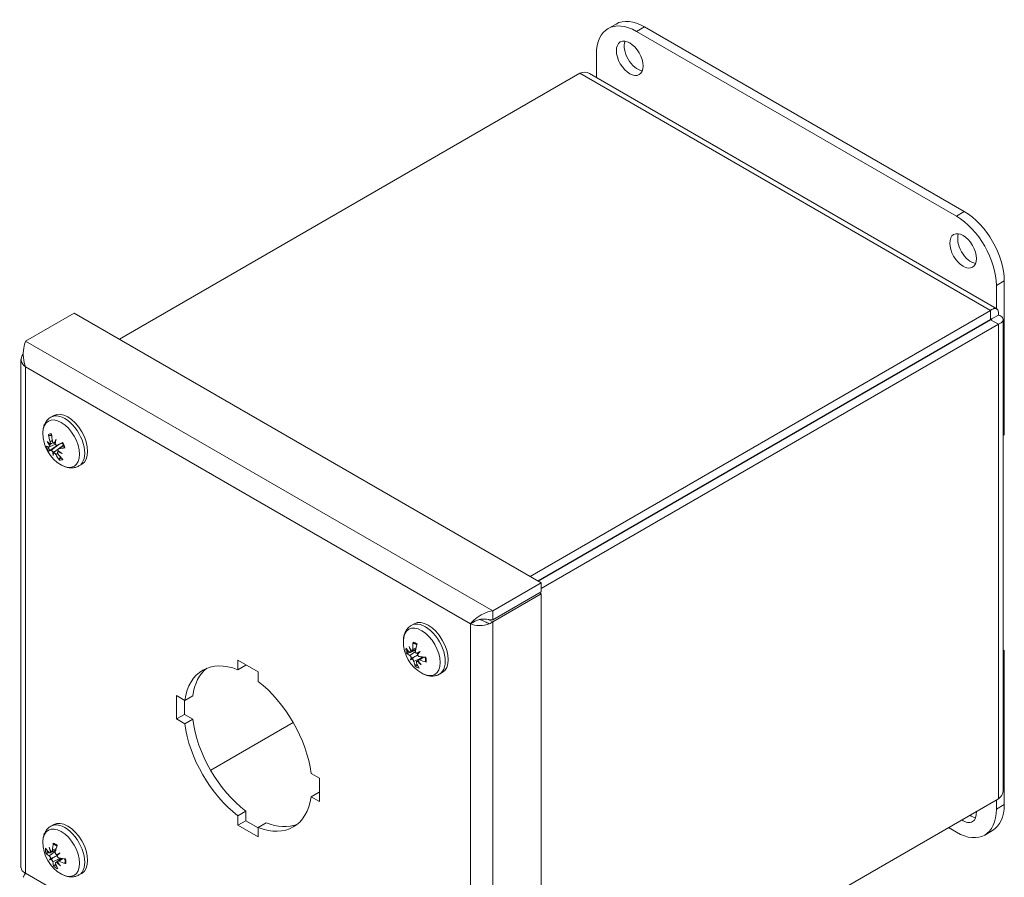
# Model space of a CAD drawing. Units: inches. Extents: x 2.2 to 48.6, y 1.7 to 27.7.
# Drawn here: x 42.7 to 48.6, y 22.4 to 27.5 of the extents above; entities that cross this region are included whole.
import ezdxf

# ---------------------------------------------------------------- set-up
doc = ezdxf.new("R2010")
doc.units = ezdxf.units.IN
doc.header["$LTSCALE"] = 3.003003
doc.header["$MEASUREMENT"] = 0
doc.layers.add('Visible (ANSI)', color=7, linetype='Continuous', lineweight=13)
doc.layers.add('Visible Narrow (ANSI)', color=7, linetype='Continuous', lineweight=18)

msp = doc.modelspace()

# ---------------------------------------------------------------- linework, layer by layer
at = {"layer": 'Visible (ANSI)'}
for p, q in [((46.2327, 27.442), (46.2799, 27.4692)), ((46.4016, 27.4253), (48.3127, 26.3219)), ((48.3599, 26.3491), (46.4488, 27.4525)), ((46.1628, 27.1501), (46.1628, 27.2874)), ((43.3138, 25.5875), (46.0637, 27.1752)), ((46.1208, 27.1743), (48.5543, 25.7693)), ((48.5988, 25.0159), (48.5988, 25.9353)), ((48.5516, 25.9081), (48.5516, 25.7708)), ((48.5166, 25.759), (45.7667, 24.1713)), ((48.5166, 25.7045), (48.5166, 25.759)), ((43.0432, 25.7437), (42.7535, 25.5765)), ((43.0432, 25.7437), (45.8334, 24.1328)), ((48.5166, 25.7045), (45.8138, 24.1441)), ((48.5171, 25.7038), (45.8148, 24.1436)), ((48.5171, 25.7043), (48.5642, 25.7315)), ((48.5171, 25.7038), (48.5642, 25.6765)), ((48.592, 25.704), (48.592, 22.8941)), ((45.8334, 24.0999), (48.5642, 25.6765)), ((42.7257, 25.466), (42.7257, 22.4319)), ((42.9039, 25.1217), (42.921, 25.1316)), ((48.592, 25.012), (48.5988, 25.0159)), ((42.8958, 24.9445), (42.931, 24.96)), ((42.8982, 24.9612), (42.9175, 24.9697)), ((42.943, 24.9545), (42.9725, 24.9676)), ((42.9492, 24.9324), (42.9793, 24.9543)), ((42.9457, 24.9151), (42.951, 24.919)), ((43.0719, 24.8307), (43.089, 24.8406)), ((45.5437, 23.9656), (45.8334, 24.1328)), ((45.8334, 24.1328), (45.8334, 24.0784)), ((45.8334, 24.0784), (45.5437, 23.9111)), ((45.5437, 23.8993), (45.8334, 24.0666)), ((45.8334, 24.0666), (45.8232, 24.0725)), ((45.8334, 24.0666), (45.8334, 21.0213)), ((45.5437, 23.9111), (45.5437, 23.9656)), ((45.0571, 23.8786), (45.0741, 23.8885)), ((45.434, 23.9022), (45.4096, 23.8881)), ((45.5169, 23.9148), (45.5437, 23.8993)), ((45.0512, 23.7176), (45.0822, 23.7313)), ((45.0614, 23.7264), (45.0831, 23.736)), ((48.5988, 23.7286), (48.592, 23.7325)), ((48.5988, 23.7286), (48.592, 23.7247)), ((48.5988, 22.8091), (48.5988, 23.7286)), ((44.0211, 23.6142), (44.0211, 23.6712)), ((44.0211, 23.6712), (44.1421, 23.6013)), ((44.0211, 23.6142), (44.0682, 23.6414)), ((44.0682, 23.644), (44.0682, 23.6414)), ((45.0515, 23.6734), (45.0725, 23.6889)), ((45.0886, 23.6635), (45.0973, 23.6698)), ((45.0991, 23.6724), (45.1234, 23.6902)), ((44.1421, 23.6013), (44.1421, 23.5443)), ((45.2251, 23.5876), (45.2422, 23.5974)), ((43.6548, 23.4597), (43.7042, 23.4312)), ((43.6548, 23.32), (43.6548, 23.4597)), ((43.7019, 23.4325), (43.7019, 23.3472)), ((43.7042, 23.4312), (43.7513, 23.4584)), ((43.6548, 23.32), (43.7019, 23.3472)), ((43.7019, 23.3472), (43.7513, 23.3187)), ((43.7042, 23.2915), (43.6548, 23.32)), ((43.7042, 23.2915), (43.7513, 23.3187)), ((44.3516, 23.2999), (43.8582, 23.015)), ((44.3521, 23.2991), (43.8587, 23.0142)), ((44.459, 22.9954), (44.5084, 22.9669)), ((44.5084, 22.9669), (44.5084, 22.8271)), ((44.459, 22.8557), (44.5061, 22.8829)), ((44.5061, 22.8829), (44.5084, 22.8816)), ((44.5084, 22.8271), (44.459, 22.8557)), ((48.5642, 22.8441), (45.8334, 21.2675)), ((48.5516, 22.8369), (48.5516, 22.7819)), ((44.0211, 22.7426), (44.0682, 22.7698)), ((44.0682, 22.7698), (44.0682, 22.7128)), ((44.0211, 22.6855), (44.0211, 22.7426)), ((44.0211, 22.6855), (44.0682, 22.7128)), ((44.0682, 22.7128), (44.1421, 22.6701)), ((44.1421, 22.6727), (44.1892, 22.6999)), ((42.9039, 22.6796), (42.921, 22.6895)), ((44.1421, 22.6157), (44.0211, 22.6855)), ((44.1421, 22.6727), (44.1421, 22.6157)), ((48.3127, 22.644), (48.2652, 22.6715)), ((48.5288, 22.6545), (48.4817, 22.6273)), ((42.899, 22.5204), (42.9327, 22.5353)), ((42.9102, 22.5278), (42.9334, 22.5381)), ((42.8958, 22.4783), (42.9179, 22.4922)), ((42.9336, 22.4641), (42.9661, 22.4879)), ((42.9448, 22.4715), (42.967, 22.4877)), ((42.9588, 22.5199), (42.9545, 22.5163)), ((43.0719, 22.3886), (43.089, 22.3984))]:
    msp.add_line(p, q, dxfattribs=at)
for centre in [(43.0747, 25.0263), (45.2279, 23.7832), (43.0747, 22.5842)]:
    msp.add_arc(centre, 0.2184, 179.37991, 240.62009, dxfattribs=at)
for centre, major_axis, ratio, start_param, end_param in [((46.4016, 27.1494), (-0.1689, 0.2926), 0.57735, 5.497787, 7.068583), ((46.4488, 27.1766), (-0.1689, 0.2926), 0.57735, 5.497787, 6.283185), ((46.4087, 27.2918), (0.0563, -0.0975), 0.57735, 3.573504, 5.851274), ((48.3599, 26.0733), (-0.1689, 0.2926), 0.57735, 3.926991, 5.497787), ((48.3127, 26.0461), (0.1689, -0.2926), 0.57735, 0.785398, 2.356194), ((48.3997, 26.1422), (0.0563, -0.0975), 0.57735, 3.573504, 5.851274), ((43.005, 24.9861), (-0.084, 0.1455), 0.57735, 3.141593, 6.283185), ((43.0808, 25.0293), (0.0948, -0.1963), 0.863138, 4.368347, 4.573998), ((43.0654, 25.026), (-0.0072, 0.2179), 0.717708, 1.562542, 1.768193), ((43.078, 25.0137), (-0.2111, -0.0547), 0.217518, 0.255537, 0.461188), ((43.0766, 25.0449), (-0.2151, 0.022), 0.798916, 0.528449, 0.667661), ((43.0686, 25.0007), (0.2104, -0.0498), 0.525026, 3.759503, 3.898714), ((42.8754, 24.9494), (-0.0424, -0.0299), 0.150079, 1.990805, 2.333171), ((43.0917, 25.0055), (0.1674, 0.1369), 0.498299, 2.223769, 2.36298), ((42.9084, 24.9657), (-0.0472, -0.0176), 0.099449, 1.884666, 2.032945), ((43.0494, 25.0392), (-0.0978, -0.1928), 0.4053, 5.174746, 5.313957), ((43.0803, 25.0142), (-0.1981, -0.091), 0.019846, 5.262335, 5.467986), ((43.0698, 25.0381), (0.2009, 0.0846), 0.318157, 3.961736, 4.167387), ((43.0675, 25.0376), (-0.1831, -0.1183), 0.080793, 0.207171, 0.412822), ((42.8967, 24.901), (0.0474, 0.0187), 0.11817, 0.711165, 1.125046), ((43.0924, 25.0091), (-0.1509, -0.1548), 0.605811, 5.802625, 5.941836), ((43.0501, 25.0427), (-0.1199, -0.1799), 0.297787, 5.716358, 5.855569), ((42.9061, 24.8936), (-0.0335, -0.0299), 0.074838, 3.79757, 4.211451), ((43.0824, 25.0257), (-0.0183, -0.2172), 0.818347, 5.398203, 5.603854), ((43.067, 25.0224), (-0.0979, 0.1948), 0.762499, 1.8171, 2.022751), ((42.9373, 24.9002), (0.0414, 0.0308), 0.13819, 1.122706, 1.231161), ((43.0732, 25.0476), (-0.2157, -0.0155), 0.725538, 0.895023, 1.034235), ((43.0652, 25.0034), (0.1997, -0.0828), 0.598404, 4.349812, 4.489024), ((45.1582, 23.7429), (-0.084, 0.1455), 0.57735, 3.141593, 6.283185), ((45.2362, 23.7802), (-0.074, -0.2051), 0.752126, 4.984546, 5.190197), ((45.2176, 23.7886), (0.102, 0.1927), 0.499785, 1.93371, 2.139361), ((45.2267, 23.7721), (-0.2167, 0.0239), 0.548837, 0.444537, 0.650188), ((45.2247, 23.7947), (-0.2099, -0.0589), 0.461501, 0.248596, 0.454247), ((45.2389, 23.7905), (-0.1189, 0.1806), 0.90409, 1.216933, 1.356145), ((45.2119, 23.7674), (0.152, -0.1537), 0.689757, 4.195296, 4.334508), ((45.0329, 23.721), (-0.0453, -0.0264), 0.166672, 1.957856, 2.050349), ((45.2397, 23.7548), (0.1996, 0.0832), 0.120639, 2.230721, 2.369933), ((45.0765, 23.709), (-0.0457, -0.0149), 0.02644, 1.854336, 2.197433), ((45.2062, 23.8053), (-0.1546, -0.1512), 0.049558, 5.339605, 5.478816), ((44.0816, 23.1434), (-0.2703, 0.4681), 0.57735, 5.65679, 6.909581), ((45.2419, 23.7567), (-0.1911, -0.1011), 0.25007, 5.855054, 5.994265), ((45.2084, 23.8072), (-0.168, -0.1361), 0.079872, 0.305981, 0.445193), ((45.0369, 23.6752), (0.0464, 0.0156), 0.05294, 0.678666, 1.092547), ((45.0443, 23.6641), (-0.0355, -0.0321), 0.017709, 2.060517, 2.474398), ((45.2365, 23.7768), (-0.1299, -0.1751), 0.600423, 5.762645, 5.968296), ((45.2179, 23.7852), (0.0438, 0.2136), 0.651487, 2.345064, 2.550715), ((45.082, 23.647), (0.0444, 0.0277), 0.164519, 1.109421, 1.197817), ((45.2362, 23.7946), (-0.1744, 0.1278), 0.890268, 1.396428, 1.53564), ((45.2092, 23.7715), (0.1146, -0.1833), 0.703578, 4.849456, 4.988668), ((45.2294, 23.7708), (-0.2163, -0.0272), 0.360862, 0.91356, 1.119211), ((45.2275, 23.7934), (0.2178, 0.0091), 0.649476, 4.098587, 4.304238), ((44.1287, 23.1707), (-0.2703, 0.4681), 0.57735, 0.087321, 0.626396), ((44.0816, 23.1434), (0.2703, -0.4681), 0.57735, 0.944401, 2.197192), ((44.0816, 23.1434), (-0.2703, 0.4681), 0.57735, 0.944401, 2.197192), ((44.1287, 23.1707), (0.2703, -0.4681), 0.57735, 4.085993, 5.338785), ((44.0816, 23.1434), (0.2703, -0.4681), 0.57735, 5.65679, 6.909581), ((48.3127, 22.9198), (0.1689, -0.2926), 0.57735, 5.497787, 7.068583), ((48.3526, 22.8049), (0.0563, -0.0975), 0.57735, 5.404356, 7.162015), ((48.3599, 22.947), (0.1689, -0.2926), 0.57735, 0, 0.785398), ((43.005, 22.5439), (-0.084, 0.1455), 0.57735, 3.141593, 6.283185), ((44.1287, 23.1707), (0.2703, -0.4681), 0.57735, 5.65679, 6.195865), ((48.3997, 22.8321), (0.0563, -0.0975), 0.57735, 5.404356, 5.851274), ((43.0728, 22.5735), (-0.2146, 0.0383), 0.586804, 0.48864, 0.694291), ((43.0869, 22.5896), (-0.0875, 0.1977), 0.903477, 1.354126, 1.493338), ((43.0575, 22.5702), (0.1364, -0.1677), 0.698477, 4.275093, 4.414304), ((42.881, 22.5235), (-0.0456, -0.0258), 0.166576, 1.953105, 2.039716), ((43.0832, 22.5804), (-0.0903, -0.1984), 0.720777, 5.037807, 5.243458), ((43.0645, 22.5904), (0.113, 0.1864), 0.455325, 1.967554, 2.173205), ((43.0722, 22.5954), (-0.2126, -0.0482), 0.510851, 0.266857, 0.472508), ((43.0878, 22.5568), (-0.1951, -0.0932), 0.192935, 5.8516, 5.990812), ((43.0564, 22.6088), (-0.1734, -0.1292), 0.137666, 0.297917, 0.437128), ((42.8823, 22.4791), (0.0461, 0.0152), 0.041459, 0.674511, 1.088392), ((42.8892, 22.4676), (-0.0359, -0.0322), 0.03003, 2.056935, 2.470816), ((43.0833, 22.5771), (-0.1397, -0.1674), 0.555964, 5.789347, 5.994998), ((43.0854, 22.5552), (0.2028, 0.075), 0.062846, 2.221971, 2.361183), ((42.9253, 22.5074), (-0.0454, -0.0146), 0.014003, 1.850858, 2.264739), ((42.927, 22.4473), (0.0448, 0.0271), 0.165878, 1.10576, 1.19305), ((43.054, 22.6072), (-0.1608, -0.1446), 0.007577, 0.791001, 0.930213), ((42.9322, 22.496), (0.035, 0.0318), 0.001716, 0.879826, 1.293707), ((43.0549, 22.5744), (0.0958, -0.1938), 0.702966, 4.932024, 5.071235), ((43.0756, 22.572), (-0.2174, -0.016), 0.410212, 0.93975, 1.145401), ((43.075, 22.5939), (0.2179, -0.0057), 0.687443, 4.137521, 4.343172), ((43.0646, 22.5871), (0.06, 0.2096), 0.620138, 2.399978, 2.605628), ((43.0843, 22.5938), (-0.1529, 0.1528), 0.898989, 1.520432, 1.659643)]:
    msp.add_ellipse(centre, major_axis=major_axis, ratio=ratio, start_param=start_param, end_param=end_param, dxfattribs=at)
for centre in [(46.3615, 27.2645), (48.3526, 26.115)]:
    msp.add_ellipse(centre, major_axis=(-0.0563, 0.0975), ratio=0.57735, dxfattribs=at)
for points in [[(46.0637, 27.1752), (46.0845, 27.1835), (46.105, 27.1829), (46.1207, 27.1741)], [(42.7378, 25.4963), (42.7181, 25.4729), (42.7246, 25.4414), (42.7535, 25.4216)], [(42.7394, 25.4981), (42.7388, 25.4975), (42.7383, 25.4969), (42.7378, 25.4963)], [(46.103, 24.3105), (46.1026, 24.3105), (46.1022, 24.3104), (46.1018, 24.3103)], [(46.103, 24.3105), (46.1028, 24.3102), (46.1025, 24.3099), (46.1023, 24.3096)], [(45.4096, 23.8881), (45.4386, 23.8745), (45.4877, 23.8739), (45.523, 23.8883)], [(45.523, 23.8883), (45.5305, 23.8914), (45.5376, 23.8951), (45.5437, 23.8993)], [(42.7535, 22.3988), (42.736, 22.407), (42.7267, 22.4195), (42.7265, 22.432)]]:
    msp.add_open_spline(points, degree=3, dxfattribs=at)
for points, knots in [([(48.5642, 25.7315), (48.5687, 25.7572), (48.5587, 25.7737), (48.5414, 25.7715), (48.5339, 25.7705), (48.5253, 25.7663), (48.5166, 25.759)], [0, 0, 0, 0, 1.095058, 1.095058, 1.095058, 1.570796, 1.570796, 1.570796, 1.570796]), ([(48.5171, 25.7043), (48.5232, 25.7121), (48.521, 25.7143), (48.5173, 25.7061), (48.5171, 25.7056), (48.5168, 25.7051), (48.5166, 25.7045)], [0, 0, 0, 0, 1.483475, 1.483475, 1.483475, 1.570796, 1.570796, 1.570796, 1.570796]), ([(48.5171, 25.7043), (48.5269, 25.7057), (48.5277, 25.7026), (48.5187, 25.7036), (48.5182, 25.7036), (48.5177, 25.7037), (48.5171, 25.7038)], [0, 0, 0, 0, 1.483475, 1.483475, 1.483475, 1.570796, 1.570796, 1.570796, 1.570796]), ([(48.5642, 25.6765), (48.5887, 25.6855), (48.598, 25.7025), (48.5875, 25.7163), (48.5829, 25.7223), (48.5748, 25.7276), (48.5642, 25.7315)], [0, 0, 0, 0, 1.095058, 1.095058, 1.095058, 1.570796, 1.570796, 1.570796, 1.570796]), ([(42.7535, 25.5765), (42.7449, 25.5542), (42.7368, 25.5165), (42.7402, 25.4774), (42.7419, 25.4584), (42.7462, 25.4391), (42.7535, 25.4216)], [-1, -1, -1, -1, -0.327519, -0.327519, -0.327519, 0, 0, 0, 0]), ([(42.8563, 25.0287), (42.8564, 25.0359), (42.8569, 25.043), (42.8592, 25.057), (42.8609, 25.064), (42.8655, 25.0775), (42.8686, 25.0841), (42.8761, 25.0967), (42.8806, 25.1026), (42.8912, 25.1132), (42.8973, 25.1179), (42.9039, 25.1217)], [3.7528997, 3.7528997, 3.7528997, 3.7528997, 3.9074955, 3.9074955, 4.0620913, 4.0620913, 4.2166872, 4.2166872, 4.371283, 4.371283, 4.5258788, 4.5258788, 4.5258788, 4.5258788]), ([(42.8965, 25.0117), (42.8958, 25.0117), (42.895, 25.0118), (42.8936, 25.0123), (42.8927, 25.0129), (42.8914, 25.0141), (42.8907, 25.0149), (42.8898, 25.0165), (42.8895, 25.0175), (42.8893, 25.0185), (42.8893, 25.0185), (42.8893, 25.0185)], [0.07098193, 0.07098193, 0.07098193, 0.07098193, 0.07729689, 0.07729689, 0.08500196, 0.08500196, 0.09271457, 0.09271457, 0.100432, 0.100432, 0.10068472, 0.10068472, 0.10068472, 0.10068472]), ([(42.8968, 24.9558), (42.8972, 24.9545), (42.8975, 24.9532), (42.8979, 24.9505), (42.8979, 24.9491), (42.8976, 24.947), (42.8973, 24.9461), (42.8964, 24.9447), (42.8958, 24.9444), (42.8949, 24.9442), (42.8946, 24.9442), (42.8943, 24.9443)], [0.0272321, 0.0272321, 0.0272321, 0.0272321, 0.03854616, 0.03854616, 0.05123111, 0.05123111, 0.064046, 0.064046, 0.07686089, 0.07686089, 0.0819035, 0.0819035, 0.0819035, 0.0819035]), ([(42.8999, 24.9754), (42.9004, 24.9739), (42.9008, 24.9723), (42.9012, 24.9692), (42.9012, 24.9677), (42.9009, 24.9652), (42.9006, 24.964), (42.8997, 24.9622), (42.899, 24.9616), (42.8982, 24.9611), (42.898, 24.9611), (42.8977, 24.961)], [0, 0, 0, 0, 0.0129304, 0.0129304, 0.02586079, 0.02586079, 0.03848371, 0.03848371, 0.05110663, 0.05110663, 0.05470553, 0.05470553, 0.05470553, 0.05470553]), ([(42.9247, 24.9667), (42.9238, 24.9665), (42.9227, 24.9666), (42.9206, 24.9673), (42.9195, 24.9679), (42.9175, 24.9696), (42.9165, 24.9708), (42.9149, 24.9734), (42.9143, 24.9749), (42.9137, 24.977), (42.9136, 24.9776), (42.9134, 24.9782)], [0.02723419, 0.02723419, 0.02723419, 0.02723419, 0.03861353, 0.03861353, 0.05123114, 0.05123114, 0.06397485, 0.06397485, 0.07671856, 0.07671856, 0.08189881, 0.08189881, 0.08189881, 0.08189881]), ([(42.9431, 24.9546), (42.9421, 24.9541), (42.941, 24.9539), (42.9385, 24.954), (42.9372, 24.9544), (42.9349, 24.9557), (42.9337, 24.9566), (42.9317, 24.9588), (42.9308, 24.9602), (42.93, 24.9619), (42.9298, 24.9623), (42.9296, 24.9627)], [0, 0, 0, 0, 0.0129304, 0.0129304, 0.02586079, 0.02586079, 0.03848371, 0.03848371, 0.05110663, 0.05110663, 0.05470553, 0.05470553, 0.05470553, 0.05470553]), ([(42.9711, 24.967), (42.9716, 24.9669), (42.9722, 24.9669), (42.9728, 24.9668), (42.9729, 24.9668), (42.973, 24.9668)], [0.254454424, 0.254454424, 0.254454424, 0.254454424, 0.259014948, 0.259014948, 0.260071285, 0.260071285, 0.260071285, 0.260071285]), ([(42.9721, 24.9683), (42.9721, 24.9684), (42.9721, 24.9684), (42.9724, 24.9685), (42.9728, 24.9688), (42.9737, 24.9692), (42.9745, 24.9696), (42.9752, 24.9699), (42.9752, 24.9699), (42.9752, 24.9699)], [0.08063711, 0.08063711, 0.08063711, 0.08063711, 0.08500196, 0.08500196, 0.09271457, 0.09271457, 0.100432, 0.100432, 0.10068472, 0.10068472, 0.10068472, 0.10068472]), ([(42.9721, 24.9683), (42.9731, 24.9665), (42.9742, 24.9647), (42.9761, 24.961), (42.9771, 24.9591), (42.9788, 24.9553), (42.9797, 24.9534), (42.9812, 24.9496), (42.982, 24.9477), (42.9833, 24.9439), (42.984, 24.942), (42.9845, 24.9401)], [6.0828039, 6.0828039, 6.0828039, 6.0828039, 6.1629492, 6.1629492, 6.2430946, 6.2430946, 6.32324, 6.32324, 6.4033853, 6.4033853, 6.4835307, 6.4835307, 6.4835307, 6.4835307]), ([(42.9886, 24.9395), (42.9886, 24.9395), (42.9886, 24.9395), (42.9878, 24.9393), (42.987, 24.9393), (42.9858, 24.9393), (42.9853, 24.9394), (42.9848, 24.9397), (42.9846, 24.9399), (42.9846, 24.9401)], [0.02298942, 0.02298942, 0.02298942, 0.02298942, 0.02324214, 0.02324214, 0.03095957, 0.03095957, 0.03867218, 0.03867218, 0.04373832, 0.04373832, 0.04373832, 0.04373832]), ([(42.8975, 24.9229), (42.8968, 24.9225), (42.8961, 24.922), (42.8947, 24.9211), (42.8938, 24.9206), (42.8925, 24.9198), (42.8918, 24.9195), (42.8908, 24.919), (42.8904, 24.9188), (42.8902, 24.9188), (42.8902, 24.9188), (42.8902, 24.9188)], [0.07098193, 0.07098193, 0.07098193, 0.07098193, 0.07729689, 0.07729689, 0.08500196, 0.08500196, 0.09271457, 0.09271457, 0.100432, 0.100432, 0.10068472, 0.10068472, 0.10068472, 0.10068472]), ([(42.9035, 24.9233), (42.9041, 24.9235), (42.9049, 24.9235), (42.9067, 24.923), (42.9077, 24.9224), (42.9096, 24.921), (42.9107, 24.92), (42.9127, 24.9177), (42.9137, 24.9165), (42.9147, 24.9148), (42.915, 24.9145), (42.9152, 24.9141)], [0, 0, 0, 0, 0.0129304, 0.0129304, 0.02586079, 0.02586079, 0.03848371, 0.03848371, 0.05110663, 0.05110663, 0.05470553, 0.05470553, 0.05470553, 0.05470553]), ([(42.9202, 24.9101), (42.9209, 24.9102), (42.9218, 24.91), (42.9238, 24.9093), (42.9249, 24.9086), (42.9271, 24.9071), (42.9283, 24.906), (42.9305, 24.9037), (42.9315, 24.9024), (42.9326, 24.9007), (42.933, 24.9002), (42.9332, 24.8997)], [0.02723419, 0.02723419, 0.02723419, 0.02723419, 0.03861353, 0.03861353, 0.05123114, 0.05123114, 0.06397485, 0.06397485, 0.07671856, 0.07671856, 0.08189881, 0.08189881, 0.08189881, 0.08189881]), ([(42.9312, 24.9188), (42.9349, 24.9215), (42.9385, 24.9241), (42.9437, 24.9277), (42.9455, 24.929), (42.9474, 24.9303)], [-3.69724456, -3.69724456, -3.69724456, -3.69724456, -3.65821038, -3.65821038, -3.63657298, -3.63657298, -3.63657298, -3.63657298]), ([(42.9468, 24.9025), (42.9459, 24.9037), (42.9451, 24.9051), (42.944, 24.9078), (42.9437, 24.9091), (42.9436, 24.9114), (42.9438, 24.9125), (42.9447, 24.9144), (42.9455, 24.915), (42.9465, 24.9156), (42.9468, 24.9157), (42.9471, 24.9158)], [0, 0, 0, 0, 0.0129304, 0.0129304, 0.02586079, 0.02586079, 0.03848371, 0.03848371, 0.05110663, 0.05110663, 0.05470553, 0.05470553, 0.05470553, 0.05470553]), ([(42.948, 24.921), (42.9474, 24.9222), (42.947, 24.9235), (42.9465, 24.9261), (42.9465, 24.9274), (42.947, 24.9297), (42.9475, 24.9307), (42.949, 24.9324), (42.95, 24.933), (42.9515, 24.9334), (42.9519, 24.9335), (42.9524, 24.9336)], [0.02723419, 0.02723419, 0.02723419, 0.02723419, 0.03861353, 0.03861353, 0.05123114, 0.05123114, 0.06397485, 0.06397485, 0.07671856, 0.07671856, 0.08189881, 0.08189881, 0.08189881, 0.08189881]), ([(42.9565, 24.8661), (42.9565, 24.8661), (42.9565, 24.8661), (42.9559, 24.8667), (42.9554, 24.8676), (42.9549, 24.8693), (42.9547, 24.8704), (42.9547, 24.8722), (42.9549, 24.8733), (42.9554, 24.8748), (42.9558, 24.8756), (42.9562, 24.8762)], [0.02298942, 0.02298942, 0.02298942, 0.02298942, 0.02324214, 0.02324214, 0.03095957, 0.03095957, 0.03867218, 0.03867218, 0.04637725, 0.04637725, 0.05269221, 0.05269221, 0.05269221, 0.05269221]), ([(43.0719, 24.8307), (43.0653, 24.8269), (43.0582, 24.824), (43.0437, 24.8201), (43.0363, 24.8192), (43.0217, 24.8189), (43.0144, 24.8196), (43.0004, 24.8223), (42.9935, 24.8243), (42.9802, 24.8294), (42.9738, 24.8325), (42.9675, 24.836)], [1.3842861, 1.3842861, 1.3842861, 1.3842861, 1.5388819, 1.5388819, 1.6934778, 1.6934778, 1.8480736, 1.8480736, 2.0026694, 2.0026694, 2.1572652, 2.1572652, 2.1572652, 2.1572652]), ([(45.5437, 23.9656), (45.5051, 23.9606), (45.4669, 23.9403), (45.4403, 23.9186), (45.4273, 23.908), (45.4169, 23.8972), (45.4096, 23.8881)], [-1, -1, -1, -1, -0.327519, -0.327519, -0.327519, 0, 0, 0, 0]), ([(45.0095, 23.7856), (45.0095, 23.7927), (45.0101, 23.7999), (45.0123, 23.8139), (45.014, 23.8208), (45.0187, 23.8344), (45.0217, 23.841), (45.0293, 23.8535), (45.0338, 23.8595), (45.0444, 23.8701), (45.0505, 23.8748), (45.0571, 23.8786)], [4.8311892, 4.8311892, 4.8311892, 4.8311892, 4.9857851, 4.9857851, 5.1403809, 5.1403809, 5.2949767, 5.2949767, 5.4495725, 5.4495725, 5.6041683, 5.6041683, 5.6041683, 5.6041683]), ([(45.4779, 23.9154), (45.4711, 23.9153), (45.4642, 23.9141), (45.451, 23.9104), (45.4446, 23.9078), (45.4372, 23.904), (45.4356, 23.9031), (45.434, 23.9022)], [0, 0, 0, 0, 0.0585214, 0.0585214, 0.1157594, 0.1157594, 0.1319439, 0.1319439, 0.1319439, 0.1319439]), ([(45.478, 23.9154), (45.4949, 23.9157), (45.5146, 23.916), (45.535, 23.9127), (45.5379, 23.9123), (45.5408, 23.9117), (45.5437, 23.9111)], [0.2860465, 0.2860465, 0.2860465, 0.2860465, 0.9110099, 0.9110099, 0.9110099, 1, 1, 1, 1]), ([(45.0715, 23.7716), (45.0711, 23.7717), (45.0707, 23.7718), (45.0698, 23.7723), (45.0692, 23.7729), (45.0683, 23.7741), (45.068, 23.775), (45.0676, 23.7766), (45.0676, 23.7777), (45.0677, 23.7786), (45.0677, 23.7786), (45.0677, 23.7787)], [0.07322054, 0.07322054, 0.07322054, 0.07322054, 0.07729689, 0.07729689, 0.08500196, 0.08500196, 0.09271457, 0.09271457, 0.100432, 0.100432, 0.10068472, 0.10068472, 0.10068472, 0.10068472]), ([(45.0715, 23.7716), (45.0727, 23.7713), (45.074, 23.771), (45.0767, 23.7702), (45.078, 23.7697), (45.0807, 23.7686), (45.0821, 23.768), (45.0849, 23.7666), (45.0863, 23.7658), (45.0885, 23.7645), (45.0893, 23.764), (45.09, 23.7635)], [6.0837927, 6.0837927, 6.0837927, 6.0837927, 6.1637113, 6.1637113, 6.2436299, 6.2436299, 6.3235486, 6.3235486, 6.4034672, 6.4034672, 6.4467485, 6.4467485, 6.4467485, 6.4467485]), ([(45.0368, 23.7137), (45.0361, 23.7134), (45.0353, 23.7131), (45.0337, 23.7128), (45.0326, 23.7127), (45.031, 23.7126), (45.0301, 23.7127), (45.0289, 23.7131), (45.0283, 23.7134), (45.0279, 23.7137), (45.0279, 23.7137), (45.0279, 23.7137)], [0.07098193, 0.07098193, 0.07098193, 0.07098193, 0.07729689, 0.07729689, 0.08500196, 0.08500196, 0.09271457, 0.09271457, 0.100432, 0.100432, 0.10068472, 0.10068472, 0.10068472, 0.10068472]), ([(45.0541, 23.724), (45.054, 23.7228), (45.0539, 23.7216), (45.0532, 23.7196), (45.0527, 23.7187), (45.0515, 23.7177), (45.0507, 23.7173), (45.049, 23.7174), (45.0481, 23.7177), (45.0469, 23.7185), (45.0466, 23.7188), (45.0462, 23.7191)], [0.02723419, 0.02723419, 0.02723419, 0.02723419, 0.03861353, 0.03861353, 0.05123114, 0.05123114, 0.06397485, 0.06397485, 0.07671856, 0.07671856, 0.08189881, 0.08189881, 0.08189881, 0.08189881]), ([(45.0652, 23.7353), (45.0652, 23.7338), (45.0651, 23.7324), (45.0644, 23.7298), (45.0639, 23.7286), (45.0626, 23.7271), (45.0618, 23.7265), (45.06, 23.726), (45.059, 23.726), (45.0578, 23.7264), (45.0575, 23.7265), (45.0573, 23.7267)], [0, 0, 0, 0, 0.0129304, 0.0129304, 0.02586079, 0.02586079, 0.03848371, 0.03848371, 0.05110663, 0.05110663, 0.05470553, 0.05470553, 0.05470553, 0.05470553]), ([(45.0725, 23.6889), (45.0764, 23.6912), (45.0803, 23.6936), (45.0874, 23.6978), (45.0909, 23.6999), (45.0944, 23.702)], [-3.69724456, -3.69724456, -3.69724456, -3.69724456, -3.65821038, -3.65821038, -3.61904002, -3.61904002, -3.61904002, -3.61904002]), ([(45.0897, 23.712), (45.0886, 23.7124), (45.0875, 23.7131), (45.0854, 23.7149), (45.0844, 23.7161), (45.0829, 23.7187), (45.0823, 23.7202), (45.0814, 23.7232), (45.0813, 23.7248), (45.0814, 23.7268), (45.0814, 23.7273), (45.0815, 23.7279)], [0.02723419, 0.02723419, 0.02723419, 0.02723419, 0.03861353, 0.03861353, 0.05123114, 0.05123114, 0.06397485, 0.06397485, 0.07671856, 0.07671856, 0.08189881, 0.08189881, 0.08189881, 0.08189881]), ([(45.1051, 23.6924), (45.1038, 23.6926), (45.1025, 23.693), (45.0999, 23.6945), (45.0986, 23.6955), (45.0966, 23.6978), (45.0957, 23.6991), (45.0944, 23.7019), (45.0939, 23.7034), (45.0937, 23.7052), (45.0936, 23.7056), (45.0936, 23.706)], [0, 0, 0, 0, 0.0129304, 0.0129304, 0.02586079, 0.02586079, 0.03848371, 0.03848371, 0.05110663, 0.05110663, 0.05470553, 0.05470553, 0.05470553, 0.05470553]), ([(45.048, 23.6992), (45.0488, 23.6988), (45.0497, 23.6981), (45.0516, 23.6962), (45.0526, 23.695), (45.0542, 23.6926), (45.055, 23.6912), (45.0564, 23.6884), (45.0569, 23.6869), (45.0574, 23.6853), (45.0575, 23.6849), (45.0575, 23.6845)], [0, 0, 0, 0, 0.0129304, 0.0129304, 0.02586079, 0.02586079, 0.03848371, 0.03848371, 0.05110663, 0.05110663, 0.05470553, 0.05470553, 0.05470553, 0.05470553]), ([(45.0615, 23.6786), (45.0623, 23.678), (45.0633, 23.6773), (45.0653, 23.6754), (45.0663, 23.6742), (45.0681, 23.6717), (45.0689, 23.6704), (45.0703, 23.6676), (45.0709, 23.6663), (45.0713, 23.6646), (45.0714, 23.6642), (45.0715, 23.6637)], [0.0272321, 0.0272321, 0.0272321, 0.0272321, 0.03854616, 0.03854616, 0.05123111, 0.05123111, 0.064046, 0.064046, 0.07686089, 0.07686089, 0.0819035, 0.0819035, 0.0819035, 0.0819035]), ([(45.0804, 23.6345), (45.0804, 23.6345), (45.0804, 23.6346), (45.0801, 23.6351), (45.08, 23.6359), (45.0801, 23.6373), (45.0802, 23.6383), (45.0808, 23.6399), (45.0813, 23.6408), (45.0823, 23.6422), (45.0828, 23.6429), (45.0834, 23.6434)], [0.02298942, 0.02298942, 0.02298942, 0.02298942, 0.02324214, 0.02324214, 0.03095957, 0.03095957, 0.03867218, 0.03867218, 0.04637725, 0.04637725, 0.05269221, 0.05269221, 0.05269221, 0.05269221]), ([(45.0878, 23.6563), (45.0874, 23.6575), (45.0871, 23.6588), (45.0871, 23.661), (45.0873, 23.6619), (45.0883, 23.6633), (45.089, 23.6638), (45.0907, 23.6643), (45.0918, 23.6643), (45.0932, 23.6641), (45.0936, 23.664), (45.0939, 23.6639)], [0, 0, 0, 0, 0.0129304, 0.0129304, 0.02586079, 0.02586079, 0.03848371, 0.03848371, 0.05110663, 0.05110663, 0.05470553, 0.05470553, 0.05470553, 0.05470553]), ([(45.0971, 23.6666), (45.0969, 23.6677), (45.097, 23.6687), (45.0975, 23.6707), (45.0981, 23.6716), (45.0995, 23.6728), (45.1005, 23.6732), (45.1027, 23.6735), (45.104, 23.6734), (45.1058, 23.6729), (45.1063, 23.6727), (45.1068, 23.6725)], [0.02723419, 0.02723419, 0.02723419, 0.02723419, 0.03861353, 0.03861353, 0.05123114, 0.05123114, 0.06397485, 0.06397485, 0.07671856, 0.07671856, 0.08189881, 0.08189881, 0.08189881, 0.08189881]), ([(45.1398, 23.6889), (45.1401, 23.6876), (45.1404, 23.6862), (45.1409, 23.6831), (45.1412, 23.6813), (45.1416, 23.6777), (45.1418, 23.676), (45.142, 23.6726), (45.142, 23.6709), (45.142, 23.6676), (45.1419, 23.6661), (45.1418, 23.6645)], [1.3925108, 1.3925108, 1.3925108, 1.3925108, 1.450534, 1.450534, 1.5305911, 1.5305911, 1.6106482, 1.6106482, 1.6907053, 1.6907053, 1.7707624, 1.7707624, 1.7707624, 1.7707624]), ([(45.1464, 23.6599), (45.1464, 23.6599), (45.1463, 23.66), (45.1455, 23.6602), (45.1446, 23.6605), (45.1433, 23.6614), (45.1427, 23.6619), (45.142, 23.663), (45.1418, 23.6637), (45.1418, 23.6644), (45.1418, 23.6645), (45.1418, 23.6645)], [0.02298942, 0.02298942, 0.02298942, 0.02298942, 0.02324214, 0.02324214, 0.03095957, 0.03095957, 0.03867218, 0.03867218, 0.04637725, 0.04637725, 0.04743578, 0.04743578, 0.04743578, 0.04743578]), ([(45.2251, 23.5876), (45.2185, 23.5838), (45.2114, 23.5809), (45.1969, 23.577), (45.1895, 23.576), (45.1748, 23.5758), (45.1676, 23.5765), (45.1536, 23.5792), (45.1467, 23.5812), (45.1334, 23.5863), (45.127, 23.5894), (45.1207, 23.5929)], [2.4625757, 2.4625757, 2.4625757, 2.4625757, 2.6171715, 2.6171715, 2.7717673, 2.7717673, 2.9263631, 2.9263631, 3.0809589, 3.0809589, 3.2355547, 3.2355547, 3.2355547, 3.2355547]), ([(48.5918, 22.894), (48.5919, 22.8869), (48.5905, 22.8798), (48.5875, 22.873), (48.5829, 22.8624), (48.5748, 22.8525), (48.5642, 22.8441)], [0.7853982, 0.7853982, 0.7853982, 0.7853982, 1.0950581, 1.0950581, 1.0950581, 1.5707963, 1.5707963, 1.5707963, 1.5707963]), ([(42.8563, 22.5866), (42.8564, 22.5937), (42.8569, 22.6009), (42.8592, 22.6149), (42.8609, 22.6218), (42.8655, 22.6354), (42.8686, 22.642), (42.8761, 22.6545), (42.8806, 22.6605), (42.8912, 22.6711), (42.8973, 22.6758), (42.9039, 22.6796)], [3.188499, 3.188499, 3.188499, 3.188499, 3.3430948, 3.3430948, 3.4976906, 3.4976906, 3.6522864, 3.6522864, 3.8068823, 3.8068823, 3.9614781, 3.9614781, 3.9614781, 3.9614781]), ([(42.902, 22.5261), (42.9019, 22.5249), (42.9016, 22.5238), (42.9008, 22.5219), (42.9002, 22.5212), (42.8989, 22.5203), (42.8981, 22.5201), (42.8963, 22.5203), (42.8954, 22.5208), (42.8942, 22.5217), (42.8938, 22.522), (42.8935, 22.5223)], [0.0272321, 0.0272321, 0.0272321, 0.0272321, 0.03854616, 0.03854616, 0.05123111, 0.05123111, 0.064046, 0.064046, 0.07686089, 0.07686089, 0.0819035, 0.0819035, 0.0819035, 0.0819035]), ([(42.9141, 22.536), (42.9141, 22.5345), (42.9139, 22.5331), (42.913, 22.5306), (42.9124, 22.5296), (42.911, 22.5282), (42.9101, 22.5277), (42.9082, 22.5274), (42.9072, 22.5275), (42.906, 22.5281), (42.9057, 22.5282), (42.9054, 22.5284)], [0, 0, 0, 0, 0.0129304, 0.0129304, 0.02586079, 0.02586079, 0.03848371, 0.03848371, 0.05110663, 0.05110663, 0.05470553, 0.05470553, 0.05470553, 0.05470553]), ([(42.9218, 22.5717), (42.9215, 22.5718), (42.9213, 22.5719), (42.9205, 22.5723), (42.9199, 22.5729), (42.9191, 22.5741), (42.9188, 22.575), (42.9186, 22.5766), (42.9186, 22.5776), (42.9188, 22.5785), (42.9188, 22.5785), (42.9188, 22.5786)], [0.07435565, 0.07435565, 0.07435565, 0.07435565, 0.07729689, 0.07729689, 0.08500196, 0.08500196, 0.09271457, 0.09271457, 0.100432, 0.100432, 0.10068472, 0.10068472, 0.10068472, 0.10068472]), ([(42.9218, 22.5717), (42.9231, 22.5713), (42.9244, 22.5709), (42.9271, 22.5698), (42.9285, 22.5692), (42.9313, 22.5678), (42.9327, 22.567), (42.9355, 22.5654), (42.937, 22.5645), (42.9393, 22.5629), (42.9402, 22.5623), (42.941, 22.5617)], [4.5127511, 4.5127511, 4.5127511, 4.5127511, 4.5927293, 4.5927293, 4.6727074, 4.6727074, 4.7526856, 4.7526856, 4.8326637, 4.8326637, 4.881538, 4.881538, 4.881538, 4.881538]), ([(42.938, 22.5109), (42.937, 22.5114), (42.9359, 22.5121), (42.9338, 22.5141), (42.9329, 22.5154), (42.9314, 22.518), (42.9309, 22.5195), (42.9302, 22.5226), (42.9301, 22.5241), (42.9303, 22.526), (42.9304, 22.5266), (42.9305, 22.5271)], [0.02723419, 0.02723419, 0.02723419, 0.02723419, 0.03861353, 0.03861353, 0.05123114, 0.05123114, 0.06397485, 0.06397485, 0.07671856, 0.07671856, 0.08189881, 0.08189881, 0.08189881, 0.08189881]), ([(42.8826, 22.5196), (42.8819, 22.5193), (42.881, 22.5191), (42.8794, 22.5188), (42.8784, 22.5188), (42.8767, 22.5189), (42.8758, 22.519), (42.8745, 22.5195), (42.8739, 22.5199), (42.8736, 22.5203), (42.8736, 22.5203), (42.8736, 22.5203)], [0.07098193, 0.07098193, 0.07098193, 0.07098193, 0.07729689, 0.07729689, 0.08500196, 0.08500196, 0.09271457, 0.09271457, 0.100432, 0.100432, 0.10068472, 0.10068472, 0.10068472, 0.10068472]), ([(42.8941, 22.5031), (42.8949, 22.5025), (42.8958, 22.5017), (42.8977, 22.4997), (42.8986, 22.4984), (42.9002, 22.4959), (42.9009, 22.4945), (42.9022, 22.4916), (42.9026, 22.4902), (42.903, 22.4885), (42.903, 22.4882), (42.9031, 22.4878)], [0, 0, 0, 0, 0.0129304, 0.0129304, 0.02586079, 0.02586079, 0.03848371, 0.03848371, 0.05110663, 0.05110663, 0.05470553, 0.05470553, 0.05470553, 0.05470553]), ([(42.9068, 22.4817), (42.9077, 22.4811), (42.9086, 22.4802), (42.9105, 22.4782), (42.9115, 22.4769), (42.9132, 22.4744), (42.914, 22.473), (42.9152, 22.4703), (42.9157, 22.469), (42.916, 22.4674), (42.9161, 22.4669), (42.9162, 22.4665)], [0.02723419, 0.02723419, 0.02723419, 0.02723419, 0.03861353, 0.03861353, 0.05123114, 0.05123114, 0.06397485, 0.06397485, 0.07671856, 0.07671856, 0.08189881, 0.08189881, 0.08189881, 0.08189881]), ([(42.9179, 22.4922), (42.9218, 22.4945), (42.9258, 22.4968), (42.9349, 22.5021), (42.9404, 22.5053), (42.9459, 22.5085)], [-3.6972446, -3.6972446, -3.6972446, -3.6972446, -3.6582104, -3.6582104, -3.5970632, -3.5970632, -3.5970632, -3.5970632]), ([(42.9326, 22.4577), (42.9322, 22.4589), (42.932, 22.4601), (42.9321, 22.4621), (42.9325, 22.463), (42.9335, 22.4642), (42.9343, 22.4646), (42.9362, 22.4649), (42.9373, 22.4648), (42.9387, 22.4644), (42.939, 22.4643), (42.9394, 22.4642)], [0, 0, 0, 0, 0.0129304, 0.0129304, 0.02586079, 0.02586079, 0.03848371, 0.03848371, 0.05110663, 0.05110663, 0.05470553, 0.05470553, 0.05470553, 0.05470553]), ([(42.9526, 22.4906), (42.9514, 22.4908), (42.95, 22.4914), (42.9474, 22.4931), (42.9462, 22.4941), (42.9443, 22.4965), (42.9435, 22.4978), (42.9422, 22.5007), (42.9419, 22.5022), (42.9417, 22.5039), (42.9417, 22.5043), (42.9417, 22.5047)], [0, 0, 0, 0, 0.0129304, 0.0129304, 0.02586079, 0.02586079, 0.03848371, 0.03848371, 0.05110663, 0.05110663, 0.05470553, 0.05470553, 0.05470553, 0.05470553]), ([(42.9428, 22.4665), (42.9428, 22.4675), (42.9429, 22.4685), (42.9436, 22.4704), (42.9442, 22.4711), (42.9457, 22.4722), (42.9468, 22.4725), (42.9491, 22.4726), (42.9504, 22.4723), (42.9521, 22.4717), (42.9527, 22.4715), (42.9532, 22.4713)], [0.02723419, 0.02723419, 0.02723419, 0.02723419, 0.03861353, 0.03861353, 0.05123114, 0.05123114, 0.06397485, 0.06397485, 0.07671856, 0.07671856, 0.08189881, 0.08189881, 0.08189881, 0.08189881]), ([(42.9877, 22.4846), (42.9879, 22.4834), (42.988, 22.4822), (42.9884, 22.4793), (42.9886, 22.4775), (42.9888, 22.4741), (42.9888, 22.4724), (42.9888, 22.4691), (42.9888, 22.4676), (42.9885, 22.4645), (42.9884, 22.463), (42.9881, 22.4616)], [6.1093088, 6.1093088, 6.1093088, 6.1093088, 6.162917, 6.162917, 6.2429391, 6.2429391, 6.3229612, 6.3229612, 6.4029833, 6.4029833, 6.4830055, 6.4830055, 6.4830055, 6.4830055]), ([(42.9229, 22.4387), (42.9229, 22.4387), (42.9229, 22.4387), (42.9227, 22.4392), (42.9226, 22.44), (42.9227, 22.4414), (42.923, 22.4423), (42.9237, 22.4438), (42.9242, 22.4447), (42.9252, 22.446), (42.9258, 22.4467), (42.9263, 22.4472)], [0.02298942, 0.02298942, 0.02298942, 0.02298942, 0.02324214, 0.02324214, 0.03095957, 0.03095957, 0.03867218, 0.03867218, 0.04637725, 0.04637725, 0.05269221, 0.05269221, 0.05269221, 0.05269221]), ([(42.9927, 22.4563), (42.9926, 22.4563), (42.9926, 22.4563), (42.9918, 22.4565), (42.9908, 22.457), (42.9896, 22.4579), (42.989, 22.4585), (42.9883, 22.4597), (42.9881, 22.4604), (42.9881, 22.4612), (42.9881, 22.4614), (42.9881, 22.4616)], [0.02298942, 0.02298942, 0.02298942, 0.02298942, 0.02324214, 0.02324214, 0.03095957, 0.03095957, 0.03867218, 0.03867218, 0.04637725, 0.04637725, 0.04834562, 0.04834562, 0.04834562, 0.04834562]), ([(42.7397, 22.3749), (42.7392, 22.375), (42.7394, 22.3762), (42.7402, 22.3784), (42.7419, 22.3824), (42.7462, 22.3897), (42.7535, 22.3988)], [-0.5, -0.5, -0.5, -0.5, -0.3275189, -0.3275189, -0.3275189, 0, 0, 0, 0]), ([(42.7479, 22.3913), (42.7482, 22.3923), (42.7485, 22.3934), (42.7494, 22.3963), (42.7499, 22.3982), (42.7504, 22.4003)], [0.32785592, 0.32785592, 0.32785592, 0.32785592, 0.34491806, 0.34491806, 0.37099533, 0.37099533, 0.37099533, 0.37099533]), ([(43.0719, 22.3886), (43.0653, 22.3848), (43.0582, 22.3819), (43.0437, 22.378), (43.0363, 22.377), (43.0217, 22.3768), (43.0144, 22.3775), (43.0004, 22.3802), (42.9935, 22.3822), (42.9802, 22.3873), (42.9738, 22.3904), (42.9675, 22.3939)], [0.8198854, 0.8198854, 0.8198854, 0.8198854, 0.9744812, 0.9744812, 1.129077, 1.129077, 1.2836728, 1.2836728, 1.4382687, 1.4382687, 1.5928645, 1.5928645, 1.5928645, 1.5928645])]:
    msp.add_open_spline(points, degree=3, knots=knots, dxfattribs=at)
for points, weights in [([(42.8965, 25.0117), (42.9033, 25.0117), (42.9094, 25.0116)], [1.00556618949, 1.01150145664, 1.01551814693]), ([(42.8975, 24.9229), (42.9292, 24.944), (42.9493, 24.9573)], [1.00556618949, 1.03626984648, 1.015630784]), ([(42.9621, 24.8844), (42.9592, 24.8804), (42.9562, 24.8762)], [1.01313618874, 1.00985118947, 1.00556618949]), ([(45.0368, 23.7137), (45.0426, 23.7158), (45.0479, 23.7179)], [1.00556618949, 1.01042723927, 1.01400134759]), ([(45.0756, 23.7284), (45.0789, 23.7297), (45.0821, 23.7309)], [1.02391026122, 1.02379549541, 1.02291229016]), ([(45.0903, 23.6502), (45.0869, 23.6469), (45.0834, 23.6434)], [1.01261956721, 1.00951818422, 1.00556618949]), ([(42.8826, 22.5196), (42.8879, 22.5214), (42.8928, 22.5231)], [1.00556618949, 1.00994551858, 1.01328033474]), ([(42.9338, 22.454), (42.9302, 22.4507), (42.9263, 22.4472)], [1.0128942848, 1.0096942924, 1.00556618949])]:
    msp.add_rational_spline(points, weights, degree=2, dxfattribs=at)
at = {"layer": 'Visible Narrow (ANSI)'}
for p, q in [((46.4016, 27.4253), (46.4488, 27.4525)), ((48.5166, 25.759), (46.0637, 27.1752)), ((48.3599, 26.3491), (48.3127, 26.3219)), ((48.5516, 25.9081), (48.5988, 25.9353)), ((48.5171, 25.7043), (48.5166, 25.7045)), ((48.5171, 25.7038), (48.5171, 25.7043)), ((48.5642, 22.8441), (48.5642, 25.6765)), ((42.7535, 25.5765), (45.5437, 23.9656)), ((42.7535, 25.4216), (42.7535, 22.3988)), ((45.4096, 23.8881), (42.7535, 25.4216)), ((42.8999, 24.9754), (42.9127, 24.9827)), ((42.9035, 24.9233), (42.9516, 24.9583)), ((42.9431, 24.9546), (42.9725, 24.9676)), ((42.9524, 24.9336), (42.9797, 24.9532)), ((42.9332, 24.8997), (42.9448, 24.9058)), ((46.103, 24.3111), (46.103, 24.3105)), ((46.103, 24.3105), (46.1035, 24.3103)), ((45.4096, 20.8653), (45.4096, 23.8881)), ((45.5437, 23.8993), (45.5437, 20.854)), ((45.048, 23.6992), (45.0816, 23.7229)), ((45.0652, 23.7353), (45.0852, 23.7455)), ((45.0715, 23.6637), (45.1175, 23.6858)), ((45.1068, 23.6725), (45.1319, 23.6894)), ((48.5988, 22.8091), (48.5516, 22.7819)), ((42.8941, 22.5031), (42.9309, 22.5288)), ((42.9141, 22.536), (42.9361, 22.547)), ((42.9162, 22.4665), (42.9626, 22.4885)), ((42.9532, 22.4713), (42.9757, 22.4863)), ((42.7535, 22.3988), (45.4096, 20.8653))]:
    msp.add_line(p, q, dxfattribs=at)
for centre, major_axis, start_param, end_param in [((42.9662, 24.9637), (-0.0777, 0.1346), 2.368614, 7.056164), ((42.9879, 24.9762), (0.084, -0.1455), 0, 3.141593), ((42.9327, 24.9444), (-0.043, 0.0744), 5.899807, 6.293543), ((42.9352, 24.9458), (-0.0382, 0.0662), 5.999116, 6.295498), ((42.9327, 24.9444), (0.043, -0.0744), 4.329011, 4.722746), ((42.9352, 24.9458), (-0.0382, 0.0662), 1.249179, 1.583109), ((42.9327, 24.9444), (-0.043, 0.0744), 4.329011, 4.722746), ((42.9352, 24.9458), (0.0382, -0.0662), 5.897852, 6.165316), ((42.9327, 24.9444), (0.043, -0.0744), 5.899807, 6.293543), ((45.1194, 23.7205), (-0.0777, 0.1346), 2.368614, 7.056164), ((45.1411, 23.7331), (0.084, -0.1455), 0, 3.141593), ((45.0859, 23.7012), (-0.043, 0.0744), 5.407301, 5.801036), ((45.0859, 23.7012), (0.043, -0.0744), 3.836504, 4.23024), ((45.0884, 23.7026), (-0.0382, 0.0662), 0.829917, 1.090603), ((45.0884, 23.7026), (-0.0382, 0.0662), 2.263752, 2.514893), ((45.0859, 23.7012), (-0.043, 0.0744), 3.836504, 4.23024), ((45.0859, 23.7012), (0.043, -0.0744), 5.407301, 5.801036), ((42.9879, 22.5341), (0.084, -0.1455), 0, 3.141593), ((42.9662, 22.5215), (-0.0777, 0.1346), 2.368614, 7.056164), ((42.9327, 22.5022), (0.043, -0.0744), 3.76461, 4.158346), ((42.9352, 22.5036), (-0.0382, 0.0662), 0.762715, 1.018709), ((42.9327, 22.5022), (-0.043, 0.0744), 5.335407, 5.729142), ((42.9327, 22.5022), (-0.043, 0.0744), 3.76461, 4.158346), ((42.9327, 22.5022), (0.043, -0.0744), 5.335407, 5.729142), ((42.9352, 22.5036), (-0.0382, 0.0662), 2.191859, 2.444785)]:
    msp.add_ellipse(centre, major_axis=major_axis, ratio=0.57735, start_param=start_param, end_param=end_param, dxfattribs=at)
msp.add_open_spline([(42.7378, 25.4963), (42.7383, 25.496), (42.7389, 25.4957), (42.7394, 25.4953)], degree=3, dxfattribs=at)
msp.add_open_spline([(45.4639, 23.9138), (45.466, 23.9133), (45.4682, 23.9128), (45.4739, 23.9111), (45.4774, 23.9099), (45.4867, 23.9064), (45.4927, 23.9037), (45.5062, 23.8971), (45.5152, 23.8925), (45.523, 23.8883)], degree=3, knots=[-0.2191298, -0.2191298, -0.2191298, -0.2191298, -0.1944255, -0.1944255, -0.1547125, -0.1547125, -0.0918104, -0.0918104, 0, 0, 0, 0], dxfattribs=at)

doc.saveas('drawing.dxf')
